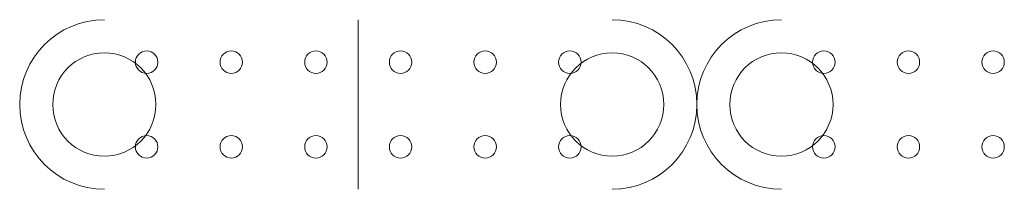
# Model space of a CAD drawing. Units: inches. Extents: x 54 to 100.5, y 32 to 40.
import ezdxf

# ---------------------------------------------------------------- set-up
doc = ezdxf.new("R2010")
doc.units = ezdxf.units.IN
doc.layers.get('0').update_dxf_attribs({"linetype": 'CONTINUOUS', "lineweight": 0})

msp = doc.modelspace()

# ---------------------------------------------------------------- linework, layer by layer
msp.add_line((70, 32), (70, 40))
for centre, radius in [((58, 36), 2.438), ((60, 38), 0.531), ((64, 38), 0.531), ((68, 38), 0.531), ((72, 38), 0.531), ((76, 38), 0.531), ((80, 38), 0.531), ((82, 36), 2.438), ((90, 36), 2.438), ((92, 38), 0.531), ((96, 38), 0.531), ((100, 38), 0.531), ((60, 34), 0.531), ((64, 34), 0.531), ((68, 34), 0.531), ((72, 34), 0.531), ((76, 34), 0.531), ((80, 34), 0.531), ((92, 34), 0.531), ((96, 34), 0.531), ((100, 34), 0.531)]:
    msp.add_circle(centre, radius)
for centre, start, end in [((58, 36), 90, 270), ((82, 36), 270, 90), ((90, 36), 90, 270)]:
    msp.add_arc(centre, 4, start, end)

doc.saveas('drawing.dxf')
